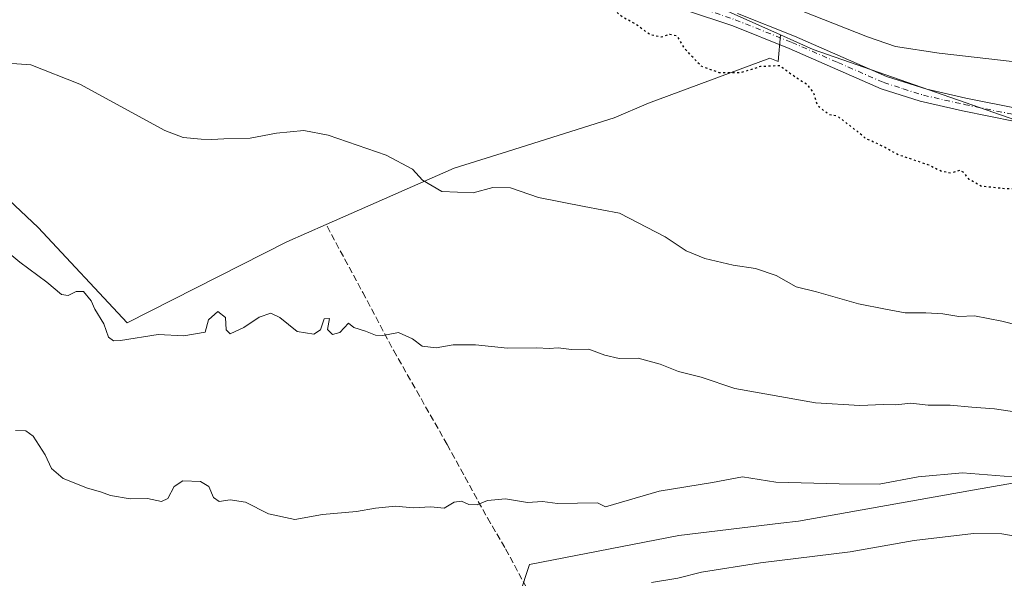
# Model space of a CAD drawing. Units: metres. Extents: x 546110 to 549560, y 4719333 to 4721670.
# Drawn here: x 546451 to 546696, y 4720690 to 4720829 of the extents above; entities that cross this region are included whole.
import ezdxf

# ---------------------------------------------------------------- set-up
doc = ezdxf.new("R2010")
doc.units = ezdxf.units.M
doc.header["$MEASUREMENT"] = 0
for name, pattern in [('DGN Style 3', [2.307223458686699, 1.648016756204785, -0.6592067024819142]), ('DGN Style 4', [2.6384748266838614, 1.318413404963828, -0.6592067024819142, 0.001648016756204785, -0.6592067024819142]), ('DGN Style 5', [1.1536117293433497, 0.4944050268614355, -0.6592067024819142])]:
    doc.linetypes.add(name, pattern=pattern)
for name, color, linetype, lineweight in [('Arbolado forestal CxS', 92, 'Continuous', 0), ('Cultivos herbáceos CxS', 92, 'Continuous', 0), ('Curva de nivel maestra depresión', 30, 'DGN Style 5', 30), ('Curva de nivel normal', 30, 'Continuous', 0), ('Embalse Cxs', 142, 'Continuous', 13), ('Pista no pavimentada Cxs', 111, 'Continuous', 0), ('Pista no pavimentada eje', 91, 'DGN Style 4', 0), ('Senda', 7, 'DGN Style 3', 0), ('Suelo desnudo CxS', 253, 'Continuous', 0)]:
    doc.layers.add(name, color=color, linetype=linetype, lineweight=lineweight)

msp = doc.modelspace()

# ---------------------------------------------------------------- linework, layer by layer
at = {"layer": 'Arbolado forestal CxS', "color": 92, "linetype": 'Continuous', "lineweight": 0}
for points in [[(546640.3570999998, 4720825.064099999, 624.2933000000048), (546639.7745000003, 4720818.3673, 624.5948999999965), (546637.7637, 4720819.2467, 624.5432000000001), (546607.5361000003, 4720808.006100001, 626.0559999999969), (546598.9681000002, 4720804.397500001, 626.5250999999989), (546571.0954999998, 4720795.604900001, 628.3071000000054), (546559.1142999995, 4720791.825099999, 629.1998000000021), (546527.2169000005, 4720777.810900001, 631.7271999999939), (546517.4345000006, 4720773.512900001, 632.0469000000012), (546477.6873000005, 4720753.319700001, 634.2256999999954), (546455.5268999999, 4720777.0515, 633.1937999999936), (546440.9392999997, 4720790.769099999, 631.9709000000003), (546421.2531000003, 4720800.1845, 631.4235000000045), (546414.0531000001, 4720814.990499999, 629.991399999999), (546396.7313000001, 4720812.504899999, 629.821100000001), (546393.0047000004, 4720811.9703, 629.7911000000023), (546362.5828999998, 4720806.5045, 630.2106000000058), (546323.9299, 4720799.0305, 631.0179000000062), (546274.5752999998, 4720786.9815, 632.2323000000034), (546257.0006999997, 4720789.0891, 632.3650000000052), (546249.5311000003, 4720786.3387, 632.5406999999977), (546216.9313000003, 4720774.335700001, 633.2070999999996), (546173.3475000003, 4720762.394099999, 634.6111999999994), (546115.4896999998, 4720758.926000001, 637.4143999999942)], [(546440.9392999997, 4720790.769099999, 631.9709000000003), (546455.5268999999, 4720777.0515, 633.1937999999936), (546477.6873000005, 4720753.319700001, 634.2256999999954), (546517.4345000006, 4720773.512900001, 632.0469000000012), (546527.2169000005, 4720777.810900001, 631.7271999999939), (546559.1142999995, 4720791.825099999, 629.1998000000021), (546571.0954999998, 4720795.604900001, 628.3071000000054), (546598.9681000002, 4720804.397500001, 626.5250999999989), (546607.5361000003, 4720808.006100001, 626.0559999999969), (546637.7637, 4720819.2467, 624.5432000000001), (546639.7745000003, 4720818.3673, 624.5948999999965), (546640.3570999998, 4720825.064099999, 624.2933000000048), (546648.4939000001, 4720821.416099999, 624.4541000000027), (546706.0843000002, 4720801.328700001, 624.2081000000035)], [(546640.3570999998, 4720825.064099999, 624.2933000000048), (546648.4939000001, 4720821.416099999, 624.4541000000027), (546706.0843000002, 4720801.328700001, 624.2081000000035), (546775.7248999998, 4720793.2917, 623.9722999999941), (546834.6511000004, 4720793.291300001, 623.9983999999968), (546838.0223000003, 4720793.411699999, 623.9119000000064), (546838.0261000004, 4720793.411900001, 623.9118000000017), (546872.1498999996, 4720794.630700001, 623.8733999999968), (546910.9889000002, 4720787.933499999, 624.2878999999957), (546917.1312999995, 4720783.681100001, 624.3997999999992), (546928.4013, 4720775.878699999, 624.5184000000008), (546952.5065000001, 4720751.773499999, 625.5561000000016), (546957.5422999999, 4720747.899700001, 625.5638000000035), (546969.9187000003, 4720738.3795, 625.8439000000071)], [(546445.4433000004, 4720556.731100001, 660.2829000000056), (546470.4005000005, 4720576.9659, 658.6830000000045), (546485.2402999997, 4720597.875499999, 656.1570999999967), (546517.6173, 4720616.761299999, 654.6826000000001), (546550.6687000003, 4720646.438899999, 649.2090000000027), (546570.2301000003, 4720670.046499999, 646.1965999999958), (546577.8857000005, 4720693.191099999, 642.4597999999969), (546615.0251000002, 4720700.4145, 641.8948999999993), (546640.4715, 4720703.445699999, 641.8004999999976), (546644.8375000004, 4720703.965700001, 641.6888000000035), (546687.3031000001, 4720711.4879, 640.8481000000029), (546715.1863000002, 4720716.438100001, 638.3500000000058)], [(546715.1863000002, 4720716.438100001, 638.3500000000058), (546687.3031000001, 4720711.4879, 640.8481000000029), (546644.8375000004, 4720703.965700001, 641.6888000000035), (546640.4715, 4720703.445699999, 641.8004999999976), (546615.0251000002, 4720700.4145, 641.8948999999993), (546577.8857000005, 4720693.191099999, 642.4597999999969), (546570.2301000003, 4720670.046499999, 646.1965999999958), (546550.6687000003, 4720646.438899999, 649.2090000000027), (546517.6173, 4720616.761299999, 654.6826000000001), (546485.2402999997, 4720597.875499999, 656.1570999999967), (546470.4005000005, 4720576.9659, 658.6830000000045), (546445.4433000004, 4720556.731100001, 660.2829000000056)], [(546445.4433000004, 4720556.731100001, 660.2829000000056), (546470.4005000005, 4720576.9659, 658.6830000000045), (546485.2402999997, 4720597.875499999, 656.1570999999967), (546517.6173, 4720616.761299999, 654.6826000000001), (546550.6687000003, 4720646.438899999, 649.2090000000027), (546570.2301000003, 4720670.046499999, 646.1965999999958), (546577.8857000005, 4720693.191099999, 642.4597999999969), (546615.0251000002, 4720700.4145, 641.8948999999993), (546640.4715, 4720703.445699999, 641.8004999999976), (546644.8375000004, 4720703.965700001, 641.6888000000035), (546687.3031000001, 4720711.4879, 640.8481000000029), (546715.1863000002, 4720716.438100001, 638.3500000000058)], [(546445.4433000004, 4720556.731100001, 660.2829000000056), (546470.4005000005, 4720576.9659, 658.6830000000045), (546485.2402999997, 4720597.875499999, 656.1570999999967), (546517.6173, 4720616.761299999, 654.6826000000001), (546550.6687000003, 4720646.438899999, 649.2090000000027), (546570.2301000003, 4720670.046499999, 646.1965999999958), (546577.8857000005, 4720693.191099999, 642.4597999999969), (546615.0251000002, 4720700.4145, 641.8948999999993), (546640.4715, 4720703.445699999, 641.8004999999976), (546644.8375000004, 4720703.965700001, 641.6888000000035), (546687.3031000001, 4720711.4879, 640.8481000000029), (546715.1863000002, 4720716.438100001, 638.3500000000058)]]:
    msp.add_polyline3d(points, dxfattribs=at)
at = {"layer": 'Cultivos herbáceos CxS', "color": 92, "linetype": 'Continuous', "lineweight": 0}
for points in [[(546658.6995000001, 4721175.892700001, 624.1588999999949), (546631.0853000004, 4721149.534299999, 624.4168999999965), (546576.1737000002, 4721097.3025, 624.4541999999929), (546526.3778999997, 4721040.2191, 624.4838000000018), (546521.2663000004, 4721034.359300001, 624.444399999993), (546503.8541000001, 4721006.2325, 624.6496999999945), (546504.2521000003, 4721005.607100001, 624.6725000000006), (546513.2297, 4720991.5031, 625.2507999999943), (546581.5312999999, 4720952.6647, 624.3698000000004), (546602.9578999998, 4720858.914899999, 623.6309000000037), (546609.6551000001, 4720838.828299999, 624.2627000000066), (546640.3570999998, 4720825.064099999, 624.2933000000048)], [(546609.6551000001, 4720838.828299999, 624.2627000000066), (546640.3570999998, 4720825.064099999, 624.2933000000048), (546639.7745000003, 4720818.3673, 624.5948999999965), (546637.7637, 4720819.2467, 624.5432000000001), (546607.5361000003, 4720808.006100001, 626.0559999999969), (546598.9681000002, 4720804.397500001, 626.5250999999989), (546571.0954999998, 4720795.604900001, 628.3071000000054), (546559.1142999995, 4720791.825099999, 629.1998000000021), (546527.2169000005, 4720777.810900001, 631.7271999999939), (546517.4345000006, 4720773.512900001, 632.0469000000012), (546477.6873000005, 4720753.319700001, 634.2256999999954), (546455.5268999999, 4720777.0515, 633.1937999999936), (546440.9392999997, 4720790.769099999, 631.9709000000003)], [(546640.3570999998, 4720825.064099999, 624.2933000000048), (546639.7745000003, 4720818.3673, 624.5948999999965), (546637.7637, 4720819.2467, 624.5432000000001), (546607.5361000003, 4720808.006100001, 626.0559999999969), (546598.9681000002, 4720804.397500001, 626.5250999999989), (546571.0954999998, 4720795.604900001, 628.3071000000054), (546559.1142999995, 4720791.825099999, 629.1998000000021), (546527.2169000005, 4720777.810900001, 631.7271999999939), (546517.4345000006, 4720773.512900001, 632.0469000000012), (546477.6873000005, 4720753.319700001, 634.2256999999954), (546455.5268999999, 4720777.0515, 633.1937999999936), (546440.9392999997, 4720790.769099999, 631.9709000000003), (546421.2531000003, 4720800.1845, 631.4235000000045), (546414.0531000001, 4720814.990499999, 629.991399999999), (546396.7313000001, 4720812.504899999, 629.821100000001), (546393.0047000004, 4720811.9703, 629.7911000000023), (546362.5828999998, 4720806.5045, 630.2106000000058), (546323.9299, 4720799.0305, 631.0179000000062), (546274.5752999998, 4720786.9815, 632.2323000000034), (546257.0006999997, 4720789.0891, 632.3650000000052), (546249.5311000003, 4720786.3387, 632.5406999999977), (546216.9313000003, 4720774.335700001, 633.2070999999996), (546173.3475000003, 4720762.394099999, 634.6111999999994), (546115.4896999998, 4720758.926000001, 637.4143999999942)]]:
    msp.add_polyline3d(points, dxfattribs=at)
at = {"layer": 'Curva de nivel maestra depresión', "color": 30, "linetype": 'DGN Style 5', "lineweight": 30, "elevation": 625, "flags": 128}
msp.add_lwpolyline([(547184.8499999996, 4720792.4101), (547160.7400000002, 4720787.120100001), (547135.0599999996, 4720781.300100001), (547118.0199999996, 4720776.9001), (547095.6799999997, 4720772.2301), (547057.0899999999, 4720763.670100001), (547043.2800000003, 4720760.960100001), (547037.3300000001, 4720759.020099999), (547022.2000000002, 4720755.440099999), (546996.4800000004, 4720750.100099999), (546989.0899999999, 4720747.4001), (546988.0599999996, 4720745.2401), (546986.8300000001, 4720743.950099999), (546985.5800000001, 4720743.9101), (546983.6900000004, 4720744.9001), (546978.5800000001, 4720746.130100001), (546975.79, 4720747.720100001), (546973.9400000004, 4720749.700099999), (546969.8300000001, 4720752.7601), (546968.5099999999, 4720754.770099999), (546966.7400000002, 4720755.140100001), (546963.8200000003, 4720755.0701), (546958.5, 4720757.720100001), (546951.9199999999, 4720762.1801), (546934.9400000004, 4720768.3201), (546928.5099999999, 4720772.350099999), (546921.4400000004, 4720777.3301), (546918.25, 4720778.670100001), (546915.1200000001, 4720778.350099999), (546912.9500000002, 4720778.9901), (546911.6699999999, 4720781.340100001), (546910.1500000004, 4720782.210100001), (546906.1699999999, 4720782.610099999), (546901.7999999998, 4720783.700099999), (546896.5700000003, 4720783.170100001), (546898.9000000004, 4720786.590100001), (546898.4699999997, 4720787.860099999), (546896.2300000004, 4720786.800100001), (546894.6100000005, 4720784.8201), (546892.75, 4720785.1801), (546891.6600000003, 4720787.890100001), (546889.6699999999, 4720789.9001), (546886.0599999996, 4720789.800100001), (546880.9800000004, 4720787.5101), (546879.9699999997, 4720785.800100001), (546879.7000000002, 4720783.360099999), (546878.6699999999, 4720782.120100001), (546876.9900000002, 4720781.360099999), (546875.54, 4720778.840100001), (546873.1299999999, 4720775.640100001), (546870.7999999998, 4720774.6801), (546868.2400000002, 4720775.0601), (546864.9199999999, 4720776.710100001), (546862.4400000004, 4720778.280099999), (546859.1399999997, 4720779.0801), (546856.5899999999, 4720779.440099999), (546852.9199999999, 4720781.520099999), (546846.9199999999, 4720783.0101), (546841.1500000004, 4720783.380100001), (546837.0099999999, 4720784.5701), (546833.5, 4720784.210100001), (546829.3600000005, 4720784.110099999), (546827.3499999996, 4720785.200099999), (546826.7599999999, 4720786.420100001), (546825.6200000001, 4720784.700099999), (546822.3899999997, 4720781.7601), (546817.3300000001, 4720781.280099999), (546811.7999999998, 4720779.840100001), (546809.9199999999, 4720780.520099999), (546808.9600000001, 4720782.860099999), (546807.4800000004, 4720783.540100001), (546805.6699999999, 4720782.640100001), (546803, 4720780.350099999), (546800.5300000003, 4720779.380100001), (546797.1399999997, 4720779.0801), (546793.8600000005, 4720778.100099999), (546791.5, 4720778.130100001), (546788.6200000001, 4720778.9801), (546784.8300000001, 4720778.710100001), (546776.8300000001, 4720779.390100001), (546772.1399999997, 4720780.960100001), (546765.5800000001, 4720781.890100001), (546761.5, 4720783.5001), (546752.1100000005, 4720786.880100001), (546747.8099999996, 4720786.5001), (546741.5499999998, 4720786.6601), (546740.3899999997, 4720786.960100001), (546739.9600000001, 4720788.040100001), (546741.3899999997, 4720790.620100001), (546741.1600000003, 4720791.920100001), (546738.8799999999, 4720792.9101), (546736.6200000001, 4720792.360099999), (546734.4199999999, 4720789.140100001), (546731.04, 4720787.200099999), (546726.6100000005, 4720786.860099999), (546716.9000000004, 4720789.020099999), (546714.7199999997, 4720789.130100001), (546710.0899999999, 4720788.720100001), (546705.4699999997, 4720787.0801), (546696.7300000004, 4720786.670100001), (546690.4699999997, 4720787.3101), (546687.3399999999, 4720789.030099999), (546686.04, 4720790.790100001), (546684.9800000004, 4720791.2401), (546682.8300000001, 4720790.610099999), (546680.5199999996, 4720790.9901), (546677.0999999996, 4720792.690099999), (546669.7100000001, 4720795.1601), (546664.8499999996, 4720797.800100001), (546661.6200000001, 4720799.1601), (546659.6600000003, 4720800.860099999), (546654.5800000001, 4720804.780099999), (546652.5199999996, 4720805.120100001), (546649.6900000004, 4720807.300100001), (546648.6600000003, 4720810.530099999), (546647.2100000001, 4720812.460100001), (546643.3200000003, 4720815.0001), (546640.1799999997, 4720817.340100001), (546635.3799999999, 4720817.120100001), (546630.6100000005, 4720815.610099999), (546625.1500000004, 4720815.590100001), (546620.6299999999, 4720817.220100001), (546616.4900000002, 4720821.6501), (546614.6900000004, 4720824.670100001), (546612.7999999998, 4720825.1501), (546610.6900000004, 4720824.450099999), (546607.9199999999, 4720825.040100001), (546604.1900000004, 4720827.790100001), (546601.1299999999, 4720829.390100001), (546598.79, 4720831.380100001), (546596.2199999997, 4720834.140100001), (546591.8099999996, 4720834.0701), (546588.0199999996, 4720835.280099999), (546582.25, 4720841.460100001), (546573.5, 4720854.9001), (546566.7800000003, 4720862.6801), (546561.4500000002, 4720866.440099999), (546557.7599999999, 4720867.9001), (546551.0800000001, 4720871.360099999), (546545.2999999998, 4720877.2301), (546541.3600000005, 4720884.360099999), (546539.4000000004, 4720891.880100001), (546536.1699999999, 4720897.7301), (546533.1799999997, 4720901.2401), (546530.6699999999, 4720905.610099999), (546529.2199999997, 4720912.700099999), (546531.1900000004, 4720919.520099999), (546535.2699999996, 4720926.880100001), (546538.7999999998, 4720931.850099999), (546544.9199999999, 4720943.9301), (546545.7599999999, 4720951.220100001), (546545.0700000003, 4720959.210100001), (546544.0499999998, 4720963.640100001), (546544.5499999998, 4720965.790100001), (546545.75, 4720966.3201), (546553.0199999996, 4720965.380100001), (546558.9600000001, 4720962.690099999), (546560.2300000004, 4720961.210100001), (546562, 4720964.5001), (546560.2000000002, 4720966.140100001), (546559, 4720967.620100001), (546557.2599999999, 4720969.220100001), (546555.5700000003, 4720970.520099999), (546553.4299999997, 4720973.630100001), (546550.3399999999, 4720976.600099999), (546545.1699999999, 4720979.520099999), (546539.2100000001, 4720982.280099999), (546531.7999999998, 4720988.2601), (546529.1200000001, 4720990.860099999), (546527.0199999996, 4720992.2601), (546525.7199999997, 4720994.860099999), (546523.2800000003, 4720997.0101), (546518.04, 4720997.960100001), (546511.3799999999, 4720996.6601), (546507.1100000005, 4720997.620100001), (546504.9600000001, 4720998.350099999), (546503.1799999997, 4720995.190099999), (546499.0099999999, 4720992.0601), (546495.29, 4720991.460100001), (546490.8200000003, 4720991.5101), (546479.1100000005, 4720989.6601), (546463.0999999996, 4720985.950099999), (546438.0999999996, 4720980.600099999), (546429.7699999996, 4720979.0001), (546422.4199999999, 4720977.1501), (546417.2400000002, 4720976.7501), (546416.7699999996, 4720977.450099999), (546437.9900000002, 4720983.340100001), (546465.1699999999, 4720990.620100001), (546484.4400000004, 4720996.350099999), (546493.0199999996, 4720999.8201), (546490.75, 4721003.690099999), (546488.1200000001, 4721008.350099999), (546483.7999999998, 4721011.420100001), (546480.04, 4721012.3301), (546478.0499999998, 4721013.890100001), (546477.8799999999, 4721015.340100001), (546479.0899999999, 4721017.8201), (546479.6299999999, 4721020.840100001), (546480.5499999998, 4721023.0701), (546480.5800000001, 4721025.0701), (546480.4600000001, 4721027.530099999), (546482.75, 4721031.2401), (546482.9000000004, 4721033.200099999), (546482.4500000002, 4721034.530099999), (546481.0199999996, 4721034.140100001), (546478.3300000001, 4721048.2601), (546475.2800000003, 4721059.7501), (546474.6799999997, 4721063.0801), (546475.1399999997, 4721065.6801), (546476.6299999999, 4721066.5001), (546478.1299999999, 4721065.840100001), (546481.7199999997, 4721059.290100001), (546485.6500000004, 4721046.1501), (546487.8300000001, 4721040.380100001), (546490.3799999999, 4721037.220100001), (546493.4500000002, 4721041.5701), (546497.9000000004, 4721044.940099999), (546499.4400000004, 4721047.270099999), (546499.79, 4721051.300100001), (546499.2699999996, 4721058.6501), (546498.4800000004, 4721063.170100001), (546499.2400000002, 4721067.7501), (546503.1100000005, 4721075.0801), (546505.9600000001, 4721082.300100001), (546508.6200000001, 4721085.970100001), (546510.7800000003, 4721087.360099999), (546513.0300000003, 4721089.3301), (546515.9400000004, 4721091.140100001), (546517.6799999997, 4721093.4101), (546519.1799999997, 4721096.6501), (546521.7100000001, 4721098.0101), (546522.6799999997, 4721097.6501), (546523.1100000005, 4721099.4801), (546524.6500000004, 4721102.370100001), (546526.0199999996, 4721101.4801), (546527.4299999997, 4721101.7501), (546529.7699999996, 4721104.7501), (546532.5499999998, 4721107.200099999), (546533.6399999997, 4721109.710100001), (546535.5700000003, 4721112.290100001), (546540.1100000005, 4721115.770099999), (546542.7800000003, 4721118.0801), (546544.7800000003, 4721119.710100001), (546546.8200000003, 4721122.7501), (546548.9600000001, 4721124.1601), (546551.1600000003, 4721129.2501), (546554.4500000002, 4721134.890100001), (546557.4500000002, 4721136.4901), (546562.7800000003, 4721139.5601), (546567.8799999999, 4721144.420100001), (546569.5099999999, 4721146.920100001), (546571.2199999997, 4721148.090100001), (546574.3300000001, 4721149.2601), (546576.6200000001, 4721151.470100001), (546580.6600000003, 4721154.950099999), (546584.4600000001, 4721156.800100001), (546588.1200000001, 4721158.090100001), (546595.79, 4721162.280099999), (546600.79, 4721164.540100001), (546604.2999999998, 4721166.460100001), (546605.8200000003, 4721166.340100001), (546609.2999999998, 4721168.1801), (546621.1200000001, 4721175.8101), (546628.1200000001, 4721178.7301), (546631.4600000001, 4721179.5001), (546636.4600000001, 4721182.4301), (546640.79, 4721183.720100001), (546644.6799999997, 4721185.1601), (546648.0899999999, 4721187.420100001), (546651.04, 4721190.5601), (546652.8799999999, 4721191.5001), (546654.6900000004, 4721190.5101), (546656.7400000002, 4721191.2501), (546662.5099999999, 4721196.290100001), (546673.7400000002, 4721204.290100001), (546678.6200000001, 4721206.520099999), (546681.7999999998, 4721207.350099999), (546689.0700000003, 4721207.7501), (546696.5099999999, 4721206.8101), (546702.7999999998, 4721204.9901), (546726.9299999997, 4721195.0601), (546737.0599999996, 4721191.350099999), (546742.8799999999, 4721189.090100001), (546745.5800000001, 4721187.940099999), (546749.2300000004, 4721187.0101), (546754.4900000002, 4721184.610099999), (546758.5499999998, 4721183.1501), (546760.9000000004, 4721181.9901), (546764.3799999999, 4721180.450099999), (546772.0199999996, 4721175.5001), (546779.3399999999, 4721171.770099999), (546787.4600000001, 4721167.3301), (546792.3300000001, 4721165.200099999), (546794.5800000001, 4721163.350099999), (546797.0199999996, 4721161.880100001), (546800.5499999998, 4721159.040100001), (546804.3099999996, 4721156.920100001), (546807.0599999996, 4721154.6801), (546811.5, 4721151.100099999), (546816.0599999996, 4721145.1801), (546817.9199999999, 4721139.5801), (546821.54, 4721136.460100001), (546824.5099999999, 4721135.300100001), (546826.1399999997, 4721134.460100001), (546828.8099999996, 4721134.7401), (546833.9800000004, 4721136.470100001), (546837.1799999997, 4721135.6601), (546840.4400000004, 4721131.920100001), (546841.0899999999, 4721128.5701), (546839.9600000001, 4721121.7601), (546841.0099999999, 4721116.5001), (546845.1299999999, 4721112.4001), (546847.8600000005, 4721109.6501), (546852, 4721106.360099999), (546858.0899999999, 4721101.220100001), (546864.8899999997, 4721099.1501), (546870.4600000001, 4721097.050100001), (546875.3099999996, 4721095.9001), (546878.3399999999, 4721094.890100001), (546882.7400000002, 4721094.2401), (546894.4900000002, 4721091.220100001), (546906.1500000004, 4721086.540100001), (546916.4699999997, 4721081.030099999), (546932.5300000003, 4721070.640100001), (546947.3200000003, 4721059.5801), (546953, 4721055.590100001), (546955.7800000003, 4721053.190099999), (546961.2100000001, 4721050.3201), (546969.3899999997, 4721047.780099999), (546979.0800000001, 4721043.540100001), (546984.7599999999, 4721040.4301), (546989.3700000001, 4721037.520099999), (546995.4000000004, 4721034.860099999), (547002.5499999998, 4721030.800100001), (547009.1299999999, 4721027.440099999), (547015.7100000001, 4721023.640100001), (547018.7999999998, 4721022.2501), (547021.6600000003, 4721020.640100001), (547028.79, 4721017.340100001), (547039.4199999999, 4721012.040100001), (547046.0599999996, 4721009.600099999), (547052.3099999996, 4721007.1601), (547056.5, 4721005.7601), (547058.8200000003, 4721003.300100001), (547061.1200000001, 4720998.800100001), (547064.7400000002, 4720993.970100001), (547067.6699999999, 4720991.5601), (547072.0999999996, 4720988.200099999), (547084.9000000004, 4720981.920100001), (547106.29, 4720975.030099999), (547122.9500000002, 4720973.190099999), (547130.1699999999, 4720973.390100001), (547132.7699999996, 4720972.7501), (547134.5499999998, 4720970.9801), (547137.5999999996, 4720968.950099999), (547142.8399999999, 4720962.940099999), (547145.0599999996, 4720959.290100001), (547146.9600000001, 4720956.860099999), (547149.5599999996, 4720954.110099999), (547151.3200000003, 4720950.9901), (547153.6699999999, 4720947.390100001), (547154.7999999998, 4720945.140100001), (547155.8899999997, 4720943.770099999), (547157.3399999999, 4720941.220100001), (547159.54, 4720938.0801), (547161.4800000004, 4720934.350099999), (547165.8799999999, 4720927.7601), (547170.2100000001, 4720920.420100001), (547174.0700000003, 4720913.780099999), (547184.8499999996, 4720891.9101), (547193.2699999996, 4720869.720100001), (547198.0999999996, 4720853.5801), (547199.9100000003, 4720847.8101), (547200.8399999999, 4720843.5701), (547202.1500000004, 4720838.720100001), (547204.3499999996, 4720827.380100001), (547205.7199999997, 4720820.720100001), (547207.1600000003, 4720809.130100001), (547207.2000000002, 4720806.470100001), (547205.8799999999, 4720802.9801), (547202.3899999997, 4720800.0601), (547197.8499999996, 4720797.720100001), (547184.8499999996, 4720792.4101)], dxfattribs=at)
at = {"layer": 'Curva de nivel normal', "color": 30, "linetype": 'Continuous', "lineweight": 0, "flags": 128}
for points, elevation in [([(546444.25, 4720818.2601), (546453.7000000002, 4720817.5701), (546465.9199999999, 4720812.7401), (546487.1100000005, 4720801.2401), (546491.6699999999, 4720799.4801), (546496.1100000005, 4720799.030099999), (546498.7800000003, 4720798.960100001), (546501.7599999999, 4720799.130100001), (546508.3200000003, 4720799.290100001), (546514.8700000001, 4720800.530099999), (546521.7199999997, 4720801.2301), (546527.7800000003, 4720800.020099999), (546542.1799999997, 4720795.0701), (546548.7199999997, 4720791.5601), (546551.2599999999, 4720788.860099999), (546556.0800000001, 4720786.0601), (546563.8600000005, 4720785.690099999), (546568.7800000003, 4720787.050100001), (546573.1200000001, 4720786.940099999), (546580.1200000001, 4720784.5601), (546591.4600000001, 4720782.3101), (546600.2599999999, 4720780.6801), (546611.6500000004, 4720774.7501), (546616.9199999999, 4720771.2401), (546621.5199999996, 4720769.3201), (546628.5899999999, 4720767.6801), (546634.1299999999, 4720766.850099999), (546639.29, 4720765.100099999), (546644.3099999996, 4720762.3201), (546649.3300000001, 4720761.020099999), (546659.8200000003, 4720758.0801), (546666.5300000003, 4720756.780099999), (546671.4100000003, 4720755.8101), (546676.54, 4720755.870100001), (546680.7999999998, 4720755.590100001), (546684.7999999998, 4720754.920100001), (546688.6699999999, 4720755.0801), (546692.0899999999, 4720754.390100001), (546695.54, 4720753.780099999), (546699.7300000004, 4720752.670100001)], 630), ([(546447.4500000002, 4720771.380100001), (546450.9600000001, 4720768.4801), (546457.6699999999, 4720763.4301), (546461.3300000001, 4720760.420100001), (546462.9699999997, 4720760.1601), (546465.0300000003, 4720761.120100001), (546466.8499999996, 4720761.130100001), (546468.7000000002, 4720758.850099999), (546469.6399999997, 4720756.710100001), (546471.8700000001, 4720753.0801), (546473.0700000003, 4720749.7601), (546474.2800000003, 4720748.840100001), (546475.9900000002, 4720748.940099999), (546485.4400000004, 4720750.420100001), (546491.8200000003, 4720750.090100001), (546497.1200000001, 4720751.040100001), (546497.9400000004, 4720754.110099999), (546500.2599999999, 4720756.1801), (546502.1399999997, 4720754.700099999), (546502.3300000001, 4720751.5701), (546503.3499999996, 4720750.640100001), (546506.7800000003, 4720752.1801), (546510.5999999996, 4720754.7301), (546513.4299999997, 4720755.710100001), (546515.7100000001, 4720754.640100001), (546520.0199999996, 4720751.1801), (546524.2000000002, 4720750.5001), (546525.8700000001, 4720751.600099999), (546526.7800000003, 4720754.370100001), (546528.0999999996, 4720754.4101), (546527.5899999999, 4720751.700099999), (546528.8200000003, 4720750.420100001), (546530.6100000005, 4720750.960100001), (546532.7699999996, 4720753.280099999), (546534.1299999999, 4720752.1601), (546537.04, 4720751.300100001), (546539.5099999999, 4720750.2401), (546541.3799999999, 4720750.200099999), (546545.2300000004, 4720750.960100001), (546548.7599999999, 4720749.390100001), (546551.1200000001, 4720747.5101), (546554.6100000005, 4720747.0801), (546558.9000000004, 4720747.9001), (546564.4100000003, 4720747.850099999), (546572.4299999997, 4720747.0601), (546579.7400000002, 4720747.110099999), (546582.79, 4720746.960100001), (546585.0099999999, 4720747.1601), (546588.3399999999, 4720746.710100001), (546592.6799999997, 4720746.780099999), (546596.6500000004, 4720745.280099999), (546600.2300000004, 4720744.4801), (546604.9800000004, 4720744.5801), (546610.4500000002, 4720743.090100001), (546614.9800000004, 4720741.2401), (546620.6500000004, 4720739.8101), (546629.0099999999, 4720736.9801), (546649.0800000001, 4720733.440099999), (546660.1200000001, 4720732.780099999), (546666.04, 4720732.9801), (546669.1200000001, 4720732.9101), (546672.7999999998, 4720733.380100001), (546677.1299999999, 4720732.850099999), (546682.6500000004, 4720732.880100001), (546688.0599999996, 4720732.3101), (546693.6900000004, 4720731.9101), (546698.6399999997, 4720731.170100001)], 635.0000000000001), ([(546700.2699999996, 4720714.840100001), (546685.7199999997, 4720715.9801), (546674.6399999997, 4720714.9901), (546664.9199999999, 4720713.200099999), (546654.9900000002, 4720713.2401), (546639.2599999999, 4720713.6601), (546630.8799999999, 4720715.030099999), (546623.4199999999, 4720713.5701), (546610.1799999997, 4720711.460100001), (546596.79, 4720707.550100001), (546594.79, 4720708.550100001), (546584.8200000003, 4720708.3301), (546581.0999999996, 4720708.860099999), (546577.3399999999, 4720708.600099999), (546571.9400000004, 4720709.540100001), (546567.3799999999, 4720709.100099999), (546564.8099999996, 4720708.0601), (546562.7999999998, 4720708.110099999), (546560.9500000002, 4720708.950099999), (546559.0800000001, 4720708.670100001), (546556.6500000004, 4720707.2501), (546553.3099999996, 4720707.5001), (546548.9100000003, 4720707.3201), (546544.4900000002, 4720707.690099999), (546539.5, 4720707.2501), (546534.7999999998, 4720706.390100001), (546526.3399999999, 4720705.600099999), (546519.4199999999, 4720704.4101), (546512.9000000004, 4720705.800100001), (546507.1799999997, 4720708.7301), (546503.3099999996, 4720709.290100001), (546500.5700000003, 4720708.8301), (546499.1699999999, 4720709.890100001), (546498.0099999999, 4720712.600099999), (546495.9900000002, 4720713.870100001), (546491.5599999996, 4720714.0001), (546489.3899999997, 4720712.5801), (546487.79, 4720709.640100001), (546486.25, 4720708.9001), (546482.7800000003, 4720709.590100001), (546478.4400000004, 4720709.5101), (546473.5, 4720710.340100001), (546471.0300000003, 4720711.300100001), (546467.8399999999, 4720712.1801), (546461.7599999999, 4720714.620100001), (546458.8799999999, 4720717.100099999), (546457.2300000004, 4720720.5001), (546454.2800000003, 4720725.140100001), (546452.4699999997, 4720726.420100001), (546449.9000000004, 4720726.5701)], 640), ([(546703.5199999996, 4720699.420100001), (546695.5, 4720700.780099999), (546688.4699999997, 4720700.890100001), (546673.6699999999, 4720699.130100001), (546657.7100000001, 4720696.340100001), (546635.3700000001, 4720693.620100001), (546620.7100000001, 4720691.290100001), (546614.8399999999, 4720689.780099999), (546608.2199999997, 4720688.6801)], 645)]:
    msp.add_lwpolyline(points, dxfattribs=dict(at, elevation=elevation))
at = {"layer": 'Embalse Cxs', "color": 142, "linetype": 'Continuous', "lineweight": 13}
msp.add_polyline3d([(546698.0700000003, 4720818.390000001, 622.7599999999948), (546679.8799999999, 4720820.430000001, 623.0654999999971), (546669.0499999998, 4720822.140000001, 623.0034000000014), (546662.04, 4720824.539999999, 623.1055999999953), (546645.5944999997, 4720831.0123, 623.3234999999986)], dxfattribs=at)
msp.add_polyline3d([(546698.0700000003, 4720818.390000001, 622.7599999999948), (546679.8799999999, 4720820.430000001, 623.0654999999971), (546669.0499999998, 4720822.140000001, 623.0034000000014), (546662.04, 4720824.539999999, 623.1055999999953), (546645.5944999997, 4720831.0123, 623.3234999999986)], dxfattribs=at)
at = {"layer": 'Pista no pavimentada Cxs', "color": 111, "linetype": 'Continuous', "lineweight": 0}
for points in [[(546725.0800999999, 4720798.140100001, 625.8801999999996), (546685.6901000004, 4720806.090100001, 624.8411999999954), (546675.1300999997, 4720808.5001, 625.5525000000052), (546665.4901000002, 4720811.610099999, 625.3935999999958), (546642.5701000001, 4720821.600099999, 625.2641000000004), (546628.5500999996, 4720827.2301, 624.7004000000015), (546605.1801000005, 4720835.090100001, 624.6782999999997)], [(546725.0800999999, 4720798.140100001, 625.8801999999996), (546685.6901000004, 4720806.090100001, 624.8411999999954), (546675.1300999997, 4720808.5001, 625.5525000000052), (546665.4901000002, 4720811.610099999, 625.3935999999958), (546642.5701000001, 4720821.600099999, 625.2641000000004), (546628.5500999996, 4720827.2301, 624.7004000000015), (546605.1801000005, 4720835.090100001, 624.6782999999997)], [(546629.6901000004, 4720830.350099999, 624.6199000000051), (546643.8501000004, 4720824.6601, 624.9517000000051), (546666.7701000003, 4720814.6801, 625.2817000000068), (546676.8000999996, 4720811.5101, 627.2697999999946), (546686.5601000004, 4720809.300100001, 625.3298000000068), (546750.0701000001, 4720796.640100001, 626.424199999994)], [(546629.6901000004, 4720830.350099999, 624.6199000000051), (546643.8501000004, 4720824.6601, 624.9517000000051), (546666.7701000003, 4720814.6801, 625.2817000000068), (546676.8000999996, 4720811.5101, 627.2697999999946), (546686.5601000004, 4720809.300100001, 625.3298000000068), (546750.0701000001, 4720796.640100001, 626.424199999994), (546770.1300999997, 4720793.130100001, 625.9159000000072), (546775.1201, 4720792.6601, 624.6775999999954), (546780.1300999997, 4720792.6801, 624.4038), (546787.3501000004, 4720793.220100001, 624.5966000000044), (546844.4901000002, 4720799.610099999, 627.4747999999963), (546854.4700999996, 4720800.4301, 624.3242000000029), (546865.1300999997, 4720800.8101, 625.6263999999937), (546875.1101000002, 4720800.460100001, 624.3340000000027), (546889.4101, 4720798.870100001, 624.6398000000045), (546898.6101000002, 4720797.290100001, 624.4704999999958), (546908.3000999996, 4720794.870100001, 624.7563999999984), (546916.4501, 4720791.920100001, 625.0611999999965), (546920.6101000002, 4720789.610099999, 625.0834999999934), (546924.7401000002, 4720786.700099999, 625.6763999999966), (546928.3601000002, 4720783.280099999, 624.7710999999981), (546970.2100999998, 4720733.770099999, 632.6368999999977)]]:
    msp.add_polyline3d(points, dxfattribs=at)
at = {"layer": 'Pista no pavimentada eje', "color": 91, "linetype": 'DGN Style 4', "lineweight": 0}
msp.add_polyline3d([(546605.9151, 4720836.595100001, 624.6229000000021), (546629.1201, 4720828.790100001, 624.6598999999987), (546643.2100999998, 4720823.130100001, 624.809500000003), (546654.6700999998, 4720818.140100001, 625.1875), (546666.1300999997, 4720813.145099999, 625.0439999999944), (546670.9501, 4720811.590100001, 625.9391999999935), (546675.9650999998, 4720810.005100001, 626.3307000000059), (546681.2451, 4720808.800100001, 625.4168999999965), (546686.1250999998, 4720807.6951, 624.6999000000069), (546705.8201000001, 4720803.720100001, 624.7473000000027)], dxfattribs=at)
at = {"layer": 'Senda', "color": 7, "linetype": 'DGN Style 3', "lineweight": 0}
msp.add_polyline3d([(546527.4600999998, 4720777.390100001, 632.6542000000045), (546536.3601000002, 4720760.9101, 638.0828000000038), (546544.0100999996, 4720746.5001, 640.5696000000025), (546557.3701, 4720723.0601, 642.9042999999947), (546567.4001000002, 4720704.770099999, 644.5932999999932), (546571.9301000005, 4720697.0601, 651.4756999999954), (546578.3300999999, 4720685.220100001, 646.8466999999946), (546582.2801000001, 4720676.270099999, 647.6597000000038), (546586.0289000003, 4720669.786499999, 650.9342000000033), (546590.6901000004, 4720662.340100001, 649.8043999999937)], dxfattribs=at)
at = {"layer": 'Suelo desnudo CxS', "color": 253, "linetype": 'Continuous', "lineweight": 0}
for points in [[(546658.6995000001, 4721175.892700001, 624.1588999999949), (546631.0853000004, 4721149.534299999, 624.4168999999965), (546576.1737000002, 4721097.3025, 624.4541999999929), (546526.3778999997, 4721040.2191, 624.4838000000018), (546521.2663000004, 4721034.359300001, 624.444399999993), (546503.8541000001, 4721006.2325, 624.6496999999945), (546504.2521000003, 4721005.607100001, 624.6725000000006), (546513.2297, 4720991.5031, 625.2507999999943), (546581.5312999999, 4720952.6647, 624.3698000000004), (546602.9578999998, 4720858.914899999, 623.6309000000037), (546609.6551000001, 4720838.828299999, 624.2627000000066), (546640.3570999998, 4720825.064099999, 624.2933000000048)], [(546706.0843000002, 4720801.328700001, 624.2081000000035), (546648.4939000001, 4720821.416099999, 624.4541000000027), (546640.3570999998, 4720825.064099999, 624.2933000000048), (546609.6551000001, 4720838.828299999, 624.2627000000066)], [(546698.0700000003, 4720818.390000001, 622.7599999999948), (546679.8799999999, 4720820.430000001, 623.0654999999971), (546669.0499999998, 4720822.140000001, 623.0034000000014), (546662.04, 4720824.539999999, 623.1055999999953), (546645.5944999997, 4720831.0123, 623.3234999999986)], [(546645.5944999997, 4720831.0123, 623.3234999999986), (546662.04, 4720824.539999999, 623.1055999999953), (546669.0499999998, 4720822.140000001, 623.0034000000014), (546679.8799999999, 4720820.430000001, 623.0654999999971), (546698.0700000003, 4720818.390000001, 622.7599999999948)], [(546645.5944999997, 4720831.0123, 623.3234999999986), (546662.04, 4720824.539999999, 623.1055999999953), (546669.0499999998, 4720822.140000001, 623.0034000000014), (546679.8799999999, 4720820.430000001, 623.0654999999971), (546698.0700000003, 4720818.390000001, 622.7599999999948)], [(546645.5944999997, 4720831.0123, 623.3234999999986), (546662.04, 4720824.539999999, 623.1055999999953), (546669.0499999998, 4720822.140000001, 623.0034000000014), (546679.8799999999, 4720820.430000001, 623.0654999999971), (546698.0700000003, 4720818.390000001, 622.7599999999948)], [(546640.3570999998, 4720825.064099999, 624.2933000000048), (546648.4939000001, 4720821.416099999, 624.4541000000027), (546706.0843000002, 4720801.328700001, 624.2081000000035), (546775.7248999998, 4720793.2917, 623.9722999999941), (546834.6511000004, 4720793.291300001, 623.9983999999968), (546838.0223000003, 4720793.411699999, 623.9119000000064), (546838.0261000004, 4720793.411900001, 623.9118000000017), (546872.1498999996, 4720794.630700001, 623.8733999999968), (546910.9889000002, 4720787.933499999, 624.2878999999957), (546917.1312999995, 4720783.681100001, 624.3997999999992), (546928.4013, 4720775.878699999, 624.5184000000008), (546952.5065000001, 4720751.773499999, 625.5561000000016), (546957.5422999999, 4720747.899700001, 625.5638000000035), (546969.9187000003, 4720738.3795, 625.8439000000071)]]:
    msp.add_polyline3d(points, dxfattribs=at)

doc.saveas('drawing.dxf')
